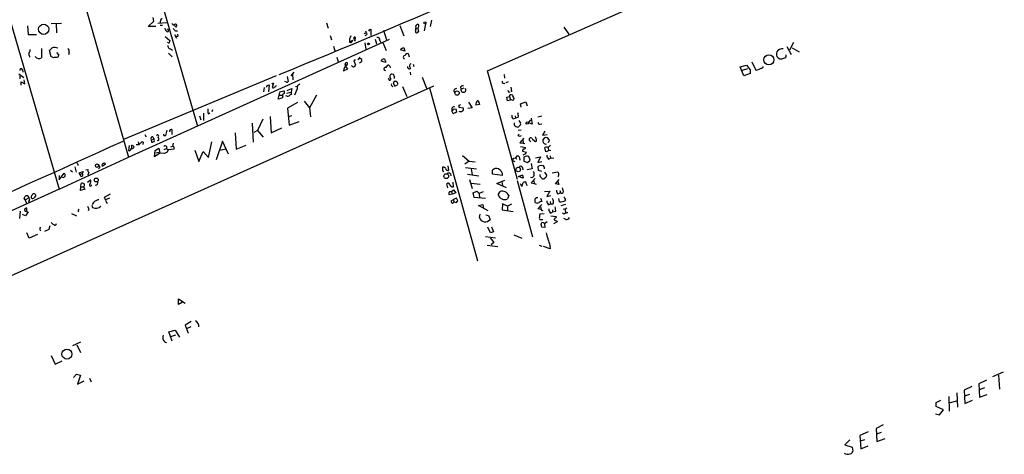
# Model space of a CAD drawing. Extents: x 0 to 724, y 6 to 883.
# Drawn here: x 156 to 437, y 215 to 339 of the extents above; entities that cross this region are included whole.
import ezdxf

# ---------------------------------------------------------------- set-up
doc = ezdxf.new("R2010")
doc.units = 0
doc.header["$MEASUREMENT"] = 0
doc.layers.add('MAIN', color=5, linetype='CONTINUOUS')

msp = doc.modelspace()

# ---------------------------------------------------------------- linework, layer by layer
at = {"layer": 'MAIN'}
for p, q in [((289.4753, 324.612), (447.548, 394.3773)), ((167.64, 367.9613), (186.944, 299.974)), ((189.6533, 367.792), (206.6713, 308.864)), ((145.6267, 365.0826), (167.2167, 290.83)), ((158.1573, 337.4813), (158.3267, 335.026)), ((164.9307, 338.1586), (167.8093, 338.2433)), ((166.2853, 338.1586), (166.37, 335.534)), ((192.6167, 337.312), (194.2253, 338.836)), ((194.2253, 338.836), (194.056, 339.852)), ((195.326, 338.2433), (197.9507, 338.4126)), ((196.0033, 337.6506), (196.6807, 337.6506)), ((243.5013, 338.328), (244.0093, 336.804)), ((264.4987, 337.566), (265.5993, 334.6873)), ((269.0707, 337.3966), (269.3247, 337.82)), ((271.78, 338.074), (271.4413, 336.042)), ((273.4733, 339.09), (273.1347, 337.312)), ((158.3267, 335.026), (160.6973, 335.026)), ((194.818, 337.312), (192.6167, 337.312)), ((200.0673, 335.026), (200.66, 334.01)), ((200.406, 336.042), (200.9987, 336.042)), ((201.168, 334.518), (201.0833, 335.1106)), ((244.602, 334.772), (244.9407, 333.502)), ((254.254, 335.28), (254.8467, 335.534)), ((254.8467, 334.8566), (254.508, 334.6873)), ((254.6773, 336.042), (254.8467, 335.534)), ((256.032, 336.4653), (256.2013, 336.55)), ((256.2013, 336.55), (256.2013, 334.772)), ((259.842, 336.296), (260.6887, 333.502)), ((269.0707, 336.6346), (269.5787, 336.7193)), ((269.5787, 336.7193), (269.748, 335.8726)), ((311.3193, 337.1426), (312.7587, 335.1106)), ((186.944, 299.974), (261.5353, 333.6713)), ((197.4427, 334.4333), (198.7973, 333.3326)), ((250.1053, 332.8246), (250.952, 333.4173)), ((250.444, 332.6553), (250.1053, 332.8246)), ((251.3753, 333.756), (251.46, 334.264)), ((254.508, 332.6553), (254.762, 330.7926)), ((257.3867, 333.6713), (257.81, 332.3166)), ((258.7413, 333.3326), (258.9953, 332.74)), ((259.588, 332.74), (260.604, 330.454)), ((376.8513, 332.74), (375.7507, 330.5386)), ((162.1367, 331.0466), (162.1367, 328.3373)), ((164.9307, 328.676), (164.4227, 330.454)), ((166.37, 329.8613), (167.0473, 329.0993)), ((170.0107, 329.8613), (169.8413, 329.184)), ((198.374, 329.692), (199.4747, 328.676)), ((198.9667, 330.962), (199.5593, 330.5386)), ((245.5333, 331.724), (245.9567, 330.1153)), ((265.8533, 330.2846), (264.668, 330.6233)), ((265.176, 331.1313), (265.5993, 331.3006)), ((265.5993, 331.3006), (265.8533, 330.2846)), ((267.208, 328.5066), (266.954, 329.5226)), ((374.9887, 331.6393), (376.174, 329.2686)), ((376.5127, 331.216), (378.5447, 330.1153)), ((158.6653, 328.93), (158.75, 328.5066)), ((165.2693, 328.5066), (164.9307, 328.676)), ((246.4647, 328.5913), (246.888, 327.2366)), ((249.0047, 325.882), (248.8353, 326.4746)), ((251.7987, 327.8293), (251.2907, 327.4906)), ((251.2907, 327.4906), (251.7987, 326.39)), ((252.5607, 327.8293), (253.1533, 328.5913)), ((253.492, 327.2366), (252.8993, 326.8133)), ((260.4347, 326.9826), (259.1647, 327.406)), ((260.604, 325.628), (261.0273, 326.2206)), ((268.224, 326.5593), (268.478, 325.882)), ((361.696, 325.7973), (363.474, 326.3053)), ((363.474, 326.3053), (364.49, 324.9506)), ((364.998, 327.2366), (366.0987, 324.866)), ((155.6173, 323.7653), (157.0567, 322.7493)), ((156.718, 324.9506), (156.8027, 324.2733)), ((234.188, 324.2733), (233.3413, 323.1726)), ((233.8493, 323.6806), (233.934, 322.072)), ((248.412, 324.612), (249.5973, 325.2046)), ((249.5973, 325.2046), (249.0047, 325.882)), ((250.8673, 325.9666), (250.6133, 326.0513)), ((260.096, 324.7813), (260.0113, 325.374)), ((267.3773, 325.5433), (267.3773, 325.2046)), ((267.3773, 324.2733), (267.462, 323.5113)), ((298.0267, 293.5393), (289.4753, 324.612)), ((294.3013, 323.596), (294.386, 322.58)), ((362.712, 323.2573), (361.696, 325.7973)), ((363.728, 325.2046), (362.204, 324.7813)), ((364.49, 323.85), (362.712, 323.2573)), ((364.49, 324.9506), (364.49, 323.85)), ((155.956, 323.2573), (155.956, 322.326)), ((156.2947, 320.548), (156.2947, 321.4793)), ((156.2947, 321.4793), (157.3953, 320.8866)), ((157.3953, 320.8866), (157.1413, 322.072)), ((229.108, 323.2573), (185.5047, 305.054)), ((226.568, 320.4633), (227.1607, 320.6326)), ((227.1607, 320.6326), (226.9913, 318.6006)), ((228.4307, 321.1406), (228.0073, 319.8706)), ((228.092, 321.1406), (228.4307, 321.1406)), ((232.0713, 321.3946), (231.648, 321.564)), ((232.2407, 323.0033), (232.5793, 321.564)), ((263.144, 320.3786), (262.636, 320.802)), ((262.8053, 321.6486), (263.2287, 321.6486)), ((263.7367, 320.548), (262.8053, 320.1246)), ((270.8487, 322.834), (272.034, 319.7013)), ((295.402, 321.4793), (294.7247, 321.2253)), ((274.066, 320.294), (39.7087, 215.0533)), ((225.7213, 319.8706), (225.552, 318.6853)), ((229.7007, 316.5686), (230.2087, 318.4313)), ((230.124, 318.6853), (231.3093, 318.9393)), ((232.0713, 318.262), (233.426, 318.516)), ((232.2407, 319.024), (233.5953, 319.6166)), ((233.5953, 319.6166), (233.426, 318.516)), ((233.426, 318.516), (233.426, 317.9233)), ((235.1193, 319.532), (234.3573, 317.6693)), ((234.696, 320.2093), (235.2887, 320.294)), ((265.2607, 320.1246), (266.446, 317.3306)), ((272.9653, 319.786), (286.6813, 270.3406)), ((281.7707, 320.04), (281.8553, 319.4473)), ((281.8553, 319.4473), (282.8713, 319.786)), ((295.5713, 318.516), (295.9947, 318.6006)), ((296.164, 319.9553), (296.3333, 318.6853)), ((296.164, 317.754), (296.418, 317.8386)), ((230.8013, 316.8226), (229.7007, 316.5686)), ((230.0393, 317.6693), (230.9707, 317.6693)), ((231.0553, 317.1613), (230.8013, 316.8226)), ((235.204, 315.5526), (232.41, 313.944)), ((237.1513, 315.976), (238.6753, 314.1133)), ((240.6227, 317.6693), (238.6753, 314.1133)), ((284.0567, 315.722), (285.1573, 314.1133)), ((287.1893, 315.0446), (286.1733, 314.8753)), ((287.02, 315.722), (287.1893, 315.0446)), ((295.2327, 316.0606), (295.0633, 317.1613)), ((296.0793, 316.23), (295.2327, 316.0606)), ((295.7407, 317.3306), (296.0793, 316.23)), ((296.418, 316.3146), (296.0793, 316.23)), ((298.8733, 315.214), (300.482, 315.8066)), ((299.1273, 314.2826), (298.8733, 315.214)), ((300.482, 315.8066), (300.8207, 314.6213)), ((208.3647, 312.5893), (208.3647, 310.4726)), ((209.7193, 312.3353), (210.2273, 312.674)), ((210.9893, 313.5206), (210.82, 312.928)), ((232.41, 313.944), (232.8333, 309.118)), ((238.6753, 314.1133), (238.9293, 311.4886)), ((279.4, 312.928), (279.4, 313.3513)), ((279.7387, 313.69), (280.416, 313.7746)), ((280.416, 313.7746), (280.67, 312.8433)), ((281.2627, 314.8753), (281.2627, 314.2826)), ((281.2627, 314.2826), (282.5327, 314.0286)), ((285.1573, 314.1133), (283.8873, 313.8593)), ((207.264, 311.8273), (207.6027, 310.642)), ((222.3347, 309.7106), (222.5887, 304.292)), ((225.298, 310.8113), (223.8587, 307.594)), ((227.4147, 311.5733), (227.7533, 306.9166)), ((232.664, 311.5733), (233.5953, 311.912)), ((232.8333, 309.118), (235.712, 310.134)), ((296.8413, 310.896), (297.5187, 311.15)), ((297.3493, 311.8273), (297.5187, 311.15)), ((298.2807, 311.3193), (297.5187, 311.15)), ((298.45, 310.4726), (298.958, 309.7106)), ((301.1593, 309.7953), (301.8367, 310.642)), ((302.26, 309.372), (301.1593, 309.7953)), ((301.9213, 311.15), (302.26, 309.372)), ((303.8687, 311.4886), (304.9693, 311.7426)), ((304.4613, 309.372), (304.9693, 309.4566)), ((197.612, 306.1546), (198.0353, 307.6786)), ((199.39, 307.848), (199.39, 306.4933)), ((217.424, 306.9166), (217.678, 302.26)), ((223.8587, 307.594), (222.758, 307.0013)), ((223.8587, 307.594), (225.4673, 305.7313)), ((227.7533, 306.9166), (230.7167, 308.356)), ((298.196, 306.1546), (298.5347, 306.578)), ((298.2807, 307.6786), (299.1273, 307.7633)), ((298.5347, 308.864), (298.3653, 308.61)), ((305.9007, 307.4246), (305.2233, 306.2393)), ((305.2233, 306.2393), (306.4933, 306.4933)), ((189.738, 304.3766), (189.9073, 303.53)), ((190.8387, 304.4613), (189.9073, 303.53)), ((190.8387, 304.4613), (191.1773, 304.292)), ((190.8387, 304.4613), (191.1773, 304.292)), ((191.1773, 304.292), (191.0927, 303.6146)), ((191.6853, 306.4086), (192.024, 305.816)), ((193.4633, 304.9693), (194.2253, 305.1386)), ((193.4633, 304.9693), (193.548, 304.292)), ((193.9713, 305.816), (194.2253, 305.1386)), ((194.3947, 304.7153), (194.2253, 305.1386)), ((195.58, 304.7153), (195.1567, 304.6306)), ((197.104, 306.1546), (197.612, 306.1546)), ((200.5753, 306.07), (200.2367, 305.9006)), ((209.804, 299.8893), (210.7353, 304.3766)), ((213.7833, 304.546), (212.0053, 299.212)), ((215.5613, 300.8206), (213.7833, 304.546)), ((299.8893, 305.3926), (298.704, 304.038)), ((298.704, 304.038), (299.6353, 303.9533)), ((299.5507, 304.8846), (299.6353, 303.9533)), ((299.6353, 303.9533), (300.1433, 303.8686)), ((301.498, 304.7153), (301.498, 305.308)), ((302.26, 305.2233), (303.022, 304.546)), ((303.4453, 304.9693), (303.1913, 305.816)), ((305.6467, 305.3926), (305.308, 304.9693)), ((306.07, 303.6993), (306.324, 303.784)), ((306.9167, 304.1226), (307.1707, 304.8)), ((187.198, 303.276), (186.944, 301.8366)), ((189.9073, 303.53), (189.1453, 303.4453)), ((194.3947, 300.0586), (194.564, 301.8366)), ((195.9187, 301.0746), (194.3947, 300.0586)), ((194.564, 301.8366), (195.6647, 302.514)), ((194.818, 301.1593), (195.6647, 301.4133)), ((195.6647, 302.514), (195.9187, 301.0746)), ((197.2733, 300.99), (195.9187, 301.0746)), ((197.6967, 302.3446), (197.104, 302.0906)), ((197.7813, 302.4293), (198.2893, 302.0906)), ((198.2893, 302.0906), (198.0353, 301.4133)), ((199.9827, 302.26), (198.2893, 302.0906)), ((199.0513, 302.9373), (199.5593, 303.1066)), ((205.9093, 302.006), (207.0947, 298.704)), ((207.0947, 298.704), (208.28, 301.5826)), ((208.28, 301.5826), (209.804, 299.8893)), ((214.884, 302.26), (212.9367, 301.8366)), ((217.678, 302.26), (220.5567, 303.3606)), ((298.958, 303.022), (300.3127, 302.768)), ((299.466, 301.9213), (299.466, 301.6673)), ((299.466, 301.6673), (300.6513, 301.4133)), ((300.3127, 300.9053), (299.5507, 300.5666)), ((306.1547, 301.498), (305.9007, 302.768)), ((306.9167, 301.752), (306.1547, 301.498)), ((306.832, 302.6833), (307.5093, 303.3606)), ((306.832, 302.6833), (306.9167, 301.752)), ((307.594, 301.8366), (306.9167, 301.752)), ((167.2167, 290.83), (186.944, 299.974)), ((282.3633, 300.482), (284.226, 298.7886)), ((284.226, 298.7886), (283.0407, 297.942)), ((284.226, 298.7886), (286.004, 298.6193)), ((296.672, 299.0426), (297.2647, 298.704)), ((297.0107, 299.72), (297.6033, 299.8046)), ((297.6033, 299.8046), (297.942, 300.3126)), ((297.6033, 299.8046), (297.7727, 299.3813)), ((298.704, 299.3813), (298.704, 299.1273)), ((299.8893, 299.974), (299.8893, 298.7886)), ((299.8893, 298.7886), (300.9053, 298.45)), ((300.9053, 298.45), (301.6673, 299.1273)), ((301.6673, 299.1273), (301.3287, 300.1433)), ((302.006, 298.1113), (302.26, 296.672)), ((303.1913, 299.8046), (304.6307, 300.0586)), ((304.6307, 300.0586), (303.8687, 298.45)), ((303.8687, 298.45), (305.054, 298.704)), ((306.9167, 299.3813), (307.5093, 299.6353)), ((307.4247, 300.3126), (307.5093, 299.6353)), ((307.5093, 299.6353), (308.4407, 299.8046)), ((167.132, 293.4546), (168.5713, 295.402)), ((170.434, 296.2486), (171.0267, 295.7406)), ((171.6193, 297.18), (172.0427, 295.656)), ((172.5507, 297.942), (172.466, 297.6033)), ((172.8893, 295.4866), (173.99, 295.91)), ((173.1433, 294.9786), (172.8893, 295.4866)), ((173.99, 295.91), (173.736, 295.2326)), ((174.8367, 296.3333), (175.4293, 296.418)), ((175.6833, 295.656), (175.3447, 294.8093)), ((178.6467, 296.926), (178.3927, 296.5873)), ((179.4087, 297.434), (180.4247, 298.0266)), ((276.6907, 296.164), (277.0293, 295.91)), ((278.2147, 297.5186), (278.384, 296.164)), ((283.21, 297.0106), (286.3427, 296.5873)), ((284.8187, 296.672), (285.0727, 294.894)), ((290.9147, 295.0633), (290.9147, 296.2486)), ((299.466, 297.0106), (299.5507, 296.3333)), ((302.26, 296.672), (300.8207, 296.3333)), ((304.038, 296.164), (303.9533, 297.2646)), ((305.054, 295.91), (304.038, 296.164)), ((304.292, 297.6033), (305.054, 297.688)), ((305.7313, 295.656), (306.324, 294.8093)), ((307.9327, 295.4866), (309.5413, 295.7406)), ((167.2167, 294.7246), (167.132, 293.4546)), ((173.736, 295.2326), (173.1433, 294.9786)), ((173.3973, 291.5073), (173.482, 292.4386)), ((175.26, 292.862), (176.1067, 293.4546)), ((175.3447, 294.8093), (175.4293, 294.8093)), ((278.892, 295.2326), (279.0613, 294.64)), ((279.7387, 291.5073), (279.654, 292.7773)), ((283.8027, 295.0633), (287.02, 294.64)), ((284.3107, 293.624), (285.1573, 290.9993)), ((284.8187, 292.5233), (287.4433, 292.2693)), ((293.7933, 294.7246), (290.9147, 295.0633)), ((292.1847, 292.4386), (294.4707, 293.37)), ((294.894, 291.1686), (292.1847, 292.4386)), ((293.624, 293.0313), (293.7933, 291.846)), ((297.942, 293.2853), (302.3447, 277.1986)), ((298.3653, 294.4706), (299.466, 294.894)), ((299.6353, 293.9626), (298.3653, 294.4706)), ((299.466, 294.894), (299.6353, 293.9626)), ((300.8207, 291.7613), (300.482, 292.862)), ((303.1067, 293.878), (301.9213, 292.608)), ((301.9213, 292.608), (302.8527, 292.4386)), ((302.6833, 293.2006), (302.8527, 292.4386)), ((302.8527, 292.4386), (303.3607, 292.2693)), ((306.1547, 294.132), (305.6467, 293.7933)), ((308.9487, 292.354), (309.9647, 293.624)), ((309.626, 293.0313), (309.88, 292.1846)), ((167.2167, 290.83), (8.636, 219.1173)), ((173.3127, 290.4066), (173.3973, 291.5073)), ((174.498, 290.83), (173.3127, 290.4066)), ((173.3973, 291.5073), (174.1593, 291.5073)), ((174.1593, 291.5073), (174.498, 290.83)), ((278.2147, 291.1686), (277.876, 292.354)), ((278.7227, 290.1526), (279.2307, 290.1526)), ((279.2307, 290.1526), (279.8233, 290.6606)), ((279.2307, 290.1526), (279.4, 289.3906)), ((280.416, 289.7293), (279.4, 289.3906)), ((279.8233, 290.6606), (280.416, 289.7293)), ((285.4113, 289.7293), (286.4273, 290.2373)), ((285.6653, 288.4593), (285.4113, 289.7293)), ((286.4273, 290.2373), (287.1047, 289.56)), ((288.29, 290.068), (287.1047, 289.56)), ((292.5233, 289.2213), (293.116, 290.1526)), ((299.2967, 291.592), (298.8733, 292.354)), ((305.816, 290.1526), (307.2553, 290.2373)), ((307.2553, 290.2373), (306.4087, 288.7133)), ((309.88, 292.1846), (308.9487, 292.354)), ((309.626, 289.4753), (310.3033, 289.7293)), ((310.134, 290.4066), (310.3033, 289.7293)), ((157.48, 287.782), (157.1413, 288.2053)), ((157.48, 287.782), (158.496, 288.3746)), ((157.48, 287.782), (157.8187, 286.766)), ((157.6493, 288.9673), (158.242, 288.9673)), ((158.242, 288.9673), (158.496, 288.3746)), ((158.5807, 287.6126), (158.4113, 287.02)), ((159.4273, 289.1366), (159.6813, 289.4753)), ((160.4433, 289.2213), (160.4433, 288.798)), ((180.086, 288.544), (181.864, 289.4753)), ((180.4247, 287.782), (180.086, 288.544)), ((181.5253, 288.29), (180.4247, 287.782)), ((180.6787, 287.02), (181.0173, 286.8506)), ((279.4, 289.3906), (278.5533, 289.2213)), ((279.146, 287.4433), (279.7387, 287.8666)), ((280.67, 288.29), (279.7387, 287.8666)), ((279.7387, 287.8666), (279.908, 287.1893)), ((279.908, 287.1893), (280.67, 287.02)), ((281.0087, 287.528), (280.67, 288.29)), ((288.8827, 288.1206), (285.6653, 288.4593)), ((287.1047, 289.56), (287.1893, 288.29)), ((295.5713, 288.9673), (295.2327, 288.036)), ((303.53, 288.4593), (303.8687, 288.4593)), ((304.6307, 288.29), (304.9693, 287.274)), ((306.4087, 288.7133), (307.594, 288.9673)), ((307.4247, 287.274), (307.5093, 286.5966)), ((310.0493, 287.1893), (309.88, 288.1206)), ((156.0407, 284.5646), (155.8713, 282.448)), ((157.3953, 284.8186), (157.3953, 284.5646)), ((157.3953, 284.5646), (158.3267, 284.3106)), ((158.3267, 284.3106), (157.5647, 283.21)), ((157.9033, 284.5646), (157.988, 285.4113)), ((172.6353, 284.5646), (172.72, 284.3106)), ((175.6833, 285.0726), (175.4293, 284.6493)), ((176.53, 286.258), (176.6993, 285.5806)), ((286.9353, 286.1733), (288.2053, 286.4273)), ((289.7293, 284.6493), (286.9353, 286.1733)), ((288.2053, 286.4273), (288.3747, 285.3266)), ((293.7933, 286.5966), (293.7087, 284.9033)), ((293.7087, 284.9033), (296.8413, 284.48)), ((295.2327, 285.9193), (293.7933, 286.5966)), ((296.3333, 286.512), (295.2327, 285.9193)), ((295.2327, 285.9193), (295.2327, 284.734)), ((303.8687, 285.1573), (304.9693, 286.4273)), ((304.8, 284.988), (303.8687, 285.1573)), ((304.6307, 285.8346), (304.8, 284.988)), ((306.9167, 286.3426), (307.5093, 286.5966)), ((307.5093, 283.972), (308.102, 284.226)), ((308.0173, 284.9033), (308.102, 284.226)), ((308.9487, 284.3953), (308.102, 284.226)), ((311.7427, 286.4273), (310.4727, 286.0886)), ((311.3193, 283.6333), (310.896, 284.0566)), ((311.0653, 285.242), (311.658, 285.0726)), ((312.166, 285.4113), (311.658, 285.0726)), ((311.658, 285.0726), (311.7427, 283.8873)), ((157.5647, 283.21), (156.718, 283.5486)), ((170.688, 283.8873), (172.1273, 283.21)), ((287.1893, 282.702), (287.4433, 283.6333)), ((289.052, 283.464), (289.814, 283.2946)), ((289.814, 283.2946), (290.2373, 282.194)), ((304.292, 282.5326), (304.4613, 282.194)), ((305.6467, 283.8026), (304.4613, 283.6333)), ((304.4613, 282.194), (305.308, 282.1093)), ((304.8, 280.67), (305.054, 281.2626)), ((305.816, 281.0086), (306.4933, 281.6013)), ((307.594, 283.21), (309.118, 283.0406)), ((309.372, 281.5166), (308.356, 280.924)), ((308.5253, 282.2786), (308.5253, 282.0246)), ((309.2873, 281.7706), (309.372, 281.5166)), ((311.8273, 282.1093), (311.3193, 282.448)), ((161.6287, 279.3153), (161.798, 278.892)), ((164.2533, 279.3153), (162.9833, 278.7226)), ((164.5073, 280.3313), (164.2533, 279.3153)), ((290.322, 278.384), (289.56, 279.9926)), ((291.2533, 278.638), (290.322, 278.384)), ((290.6607, 280.0773), (291.2533, 278.638)), ((305.9007, 279.908), (304.9693, 279.9926)), ((305.816, 281.0086), (305.9007, 279.908)), ((158.5807, 276.86), (157.988, 278.2993)), ((160.9513, 277.876), (158.5807, 276.86)), ((288.9673, 277.2833), (291.7613, 276.9446)), ((290.2373, 276.9446), (291.338, 275.59)), ((291.338, 275.59), (290.576, 274.9126)), ((297.0107, 277.7913), (299.2967, 276.86)), ((289.3907, 274.828), (292.4387, 274.4046)), ((304.2073, 274.828), (305.054, 274.574)), ((307.4247, 273.7273), (305.4773, 274.4046)), ((307.34, 274.7433), (307.4247, 273.7273)), ((201.2527, 257.8946), (201.2527, 259.5033)), ((201.2527, 259.5033), (203.1153, 258.2333)), ((202.438, 258.4873), (201.2527, 257.8946)), ((198.4587, 250.0206), (200.3213, 250.5286)), ((200.3213, 250.5286), (201.5067, 248.4966)), ((204.8933, 252.984), (203.1153, 251.968)), ((203.1153, 251.968), (204.0467, 249.682)), ((203.7927, 251.1213), (204.8933, 251.5446)), ((199.4747, 247.396), (198.4587, 250.0206)), ((199.0513, 248.7506), (200.4907, 249.174)), ((173.3127, 247.142), (170.942, 246.0413)), ((172.212, 246.38), (173.228, 244.1786)), ((164.846, 243.2473), (166.0313, 240.792)), ((166.0313, 240.792), (168.0633, 241.808)), ((171.2807, 236.982), (172.1273, 237.998)), ((172.1273, 237.998), (173.3127, 237.6593)), ((173.3127, 237.6593), (172.3813, 235.1193)), ((175.8527, 236.8126), (176.276, 235.7966)), ((431.9693, 236.22), (429.768, 235.204)), ((436.7953, 238.506), (433.7473, 237.236)), ((435.4407, 237.6593), (435.6947, 233.68)), ((172.3813, 235.1193), (174.3287, 236.0506)), ((427.8207, 234.442), (425.6193, 233.426)), ((425.6193, 233.426), (425.7887, 229.616)), ((429.768, 235.204), (430.022, 231.394)), ((431.4613, 234.0186), (429.9373, 233.5106)), ((421.2167, 231.5633), (421.3013, 227.4146)), ((423.5027, 232.664), (423.7567, 228.5153)), ((427.1433, 232.156), (425.704, 231.648)), ((430.022, 231.394), (432.1387, 232.156)), ((417.6607, 229.87), (418.9307, 230.5473)), ((417.6607, 228.6846), (417.6607, 229.87)), ((419.6927, 227.7533), (417.6607, 228.6846)), ((418.592, 226.314), (419.6927, 227.7533)), ((421.3013, 229.7853), (423.5027, 230.378)), ((425.7887, 229.616), (427.99, 230.5473)), ((417.4067, 226.6526), (418.592, 226.314)), ((402.5053, 223.52), (400.4733, 222.4193)), ((400.4733, 222.4193), (400.6427, 218.694)), ((398.1873, 221.488), (395.8167, 220.3873)), ((395.8167, 220.3873), (396.0707, 216.5773)), ((401.9127, 221.3186), (400.558, 220.8106)), ((400.6427, 218.694), (403.0133, 219.5406)), ((392.938, 219.202), (391.5833, 217.7626)), ((391.5833, 217.7626), (393.6153, 217.0853)), ((393.6153, 217.0853), (393.7847, 215.9846)), ((397.1713, 219.202), (395.9013, 218.7786)), ((396.0707, 216.5773), (398.1873, 217.5086))]:
    msp.add_line(p, q, dxfattribs=at)
for centre, radius in [((162.752, 336.5037), 1.4606), ((271.6445, 338.328), 0.2878), ((255.5179, 332.3227), 0.2601), ((369.8545, 327.771), 1.4374), ((280.8086, 318.2804), 0.635), ((300.8249, 309.7467), 0.3379), ((178.0166, 297.5393), 0.4791), ((277.712, 294.552), 0.6876), ((298.2697, 296.4249), 0.6399), ((177.7744, 293.4444), 0.5454), ((169.4018, 243.6871), 1.4362)]:
    msp.add_circle(centre, radius, dxfattribs=at)
for centre, radius, start, end in [((-1029.5485, 3396.9166), 3321.4245, 292.2860694, 294.4018813), ((197.4726, 338.4188), 1.4693, 126.626572, 180.241769), ((326.6439, 464.9045), 179.6053, 224.885409, 225.114592), ((200.406, 337.3965), 0.568, 63.43946, 153.425927), ((200.5894, 337.6647), 0.4431, 170.831064, 279.168936), ((200.0253, 337.566), 0.7194, 331.913927, 28.079046), ((269.5864, 337.6122), 0.3342, 352.051788, 141.549055), ((268.5623, 337.6168), 1.356, 318.554901, 357.852942), ((198.4601, 336.8616), 1.1036, 182.991777, 256.618566), ((197.9718, 336.1478), 0.4286, 302.915146, 69.7725), ((369.3922, 505.7055), 239.462, 224.885409, 225.114592), ((200.9986, 336.4666), 1.9559, 252.363579, 274.968472), ((252.4896, 333.2917), 2.4296, 147.346672, 191.08424), ((254.7479, 335.1953), 0.3528, 286.262154, 73.737847), ((256.0742, 335.9151), 0.5518, 94.385964, 175.614036), ((269.3247, 335.9574), 0.4317, 168.700477, 348.671848), ((266.2774, 337.058), 2.8137, 338.833105, 6.911595), ((198.5011, 333.1213), 0.483, 217.902036, 285.233269), ((198.9395, 331.7171), 0.7556, 166.515474, 272.063001), ((368.0669, 290.6616), 174.5652, 165.851163, 166.080306), ((249.9974, 333.5033), 0.9585, 297.773576, 354.852115), ((251.6294, 333.5867), 0.3053, 146.325546, 303.674454), ((251.4882, 333.9253), 0.3399, 311.636339, 94.759442), ((251.4175, 333.6291), 0.2995, 278.157154, 8.100341), ((258.0923, 333.5302), 0.6785, 343.066164, 106.931377), ((159.3899, 329.4653), 0.9009, 153.924158, 216.455225), ((157.9335, 330.6112), 0.9905, 310.795783, 5.608144), ((166.4964, 329.1423), 2.4537, 122.315026, 147.684974), ((165.8541, 328.611), 2.6896, 69.561887, 104.411342), ((166.5545, 329.0509), 0.4952, 248.127696, 5.609274), ((168.9524, 330.1999), 1.1112, 342.258079, 49.639196), ((265.2182, 330.5811), 0.5518, 94.385964, 175.614036), ((265.9256, 328.4946), 0.5201, 88.633975, 252.446241), ((266.707, 328.7466), 0.8144, 72.343781, 160.786322), ((374.1847, 329.3956), 2.1697, 162.982309, 197.017691), ((373.7292, 329.1206), 1.8574, 82.467121, 150.663755), ((374.0151, 329.0568), 0.8142, 278.967139, 8.987992), ((161.4629, 329.453), 1.3034, 212.090193, 301.128861), ((165.5656, 331.8507), 3.3572, 264.936598, 283.863223), ((250.8536, 324.3719), 2.4534, 127.995627, 174.383753), ((249.1701, 326.6324), 0.3701, 297.901295, 205.235729), ((251.3499, 326.3223), 0.4539, 284.039305, 8.578205), ((253.124, 327.5915), 0.5113, 316.038169, 105.889987), ((259.8581, 327.3006), 0.7014, 84.386951, 171.356939), ((259.9691, 327.7024), 0.2992, 351.85365, 98.14635), ((260.0113, 327.2366), 0.4937, 329.040224, 59.040224), ((261.1967, 325.8821), 0.3785, 26.551512, 116.585359), ((267.8005, 326.0089), 0.6292, 160.338213, 227.731211), ((394.3657, 241.8074), 152.6259, 146.192738, 146.421942), ((373.3828, 329.5337), 1.4892, 211.274538, 300.651649), ((156.337, 324.8236), 0.4016, 18.434949, 198.434949), ((251.2021, 326.1937), 0.4046, 214.14965, 309.604292), ((260.6636, 324.6705), 0.9594, 93.561805, 132.837328), ((217.9454, 240.0317), 94.6529, 63.327125, 63.556335), ((261.2393, 325.5858), 0.5516, 355.58138, 57.548723), ((262.2202, 323.0506), 0.6381, 143.893402, 227.521546), ((262.2223, 323.1297), 0.5967, 12.345535, 150.161031), ((267.1659, 325.8398), 0.5522, 175.61721, 237.512892), ((267.208, 325.5434), 0.3787, 206.571817, 296.551521), ((365.9934, 327.7218), 2.8577, 272.111672, 304.759442), ((367.7574, 325.8165), 0.4625, 253.069396, 8.140613), ((143.3474, 363.3013), 94.6529, 333.320357, 333.549513), ((228.4734, 320.8861), 0.8721, 284.021902, 337.18961), ((232.2406, 321.7333), 0.3787, 243.441716, 333.441716), ((236.1778, 319.7605), 1.0829, 105.890887, 192.1816), ((388.189, 364.7331), 133.8593, 198.316987, 198.546184), ((261.5777, 322.2837), 0.3225, 203.210255, 293.193924), ((261.4776, 322.3221), 0.4046, 304.14965, 39.604292), ((262.6783, 320.7596), 0.6694, 161.562344, 251.570465), ((263.9915, 320.9712), 1.366, 150.270726, 187.115132), ((261.9378, 322.6646), 1.0506, 350.726849, 34.34197), ((263.1324, 320.8666), 0.7879, 349.076569, 82.979612), ((294.2008, 321.5093), 0.5114, 164.194639, 313.875144), ((99.4759, 362.5368), 133.8752, 341.453843, 341.683013), ((228.2895, 320.1813), 0.4197, 227.752022, 340.325973), ((231.5316, 317.5317), 0.6033, 111.619776, 217.870819), ((231.0835, 318.516), 0.4798, 298.071082, 61.923298), ((233.765, 316.8221), 1.1522, 107.110772, 143.960562), ((280.537, 318.9393), 0.6314, 69.831606, 233.565665), ((282.5205, 319.3928), 0.9905, 84.391856, 139.200438), ((283.2843, 319.5351), 1.4317, 183.515923, 225.382023), ((282.4905, 319.6585), 1.1619, 259.497569, 303.115652), ((283.2735, 318.7699), 0.1707, 82.866658, 209.719894), ((282.424, 319.1744), 0.9019, 344.88975, 29.361906), ((296.2743, 319.168), 0.9588, 183.551733, 222.844497), ((296.0652, 317.4295), 0.3392, 73.066164, 196.949994), ((295.8254, 316.9073), 1.1039, 4.400696, 57.530798), ((232.4074, 318.5281), 1.1128, 237.976607, 292.502237), ((281.432, 315.2142), 0.3788, 243.45524, 333.401126), ((287.3323, 315.0801), 1.177, 123.582052, 190.020952), ((286.7237, 315.7643), 0.2993, 351.875312, 98.143638), ((253.0785, 486.5901), 174.5533, 283.917656, 284.146846), ((296.672, 316.6533), 0.4234, 233.132809, 53.132809), ((214.7192, 313.3513), 5.1021, 175.240928, 191.486342), ((279.9079, 313.7131), 0.6236, 65.954486, 215.463979), ((279.4423, 313.6477), 0.2994, 261.878017, 8.121983), ((279.861, 312.9468), 0.4614, 182.33528, 286.58506), ((365.0013, 143.3591), 189.3057, 116.453844, 116.68304), ((281.7364, 314.1354), 1.141, 245.472102, 303.326577), ((282.0438, 313.6862), 0.5969, 302.3615, 35.005389), ((295.4872, 311.6579), 2.814, 353.088895, 21.167324), ((297.5265, 311.7912), 1.1274, 169.502415, 232.568995), ((298.1114, 309.611), 1.0327, 169.71947, 284.232705), ((298.3753, 309.4728), 0.6294, 284.672199, 22.200382), ((304.3908, 309.8095), 0.4431, 170.845888, 279.154112), ((196.638, 306.2816), 0.483, 344.755286, 37.859376), ((199.2083, 307.3723), 0.5092, 69.094972, 193.283041), ((-11469.2788, 26116.0027), 28320.7221, 294.05604683, 294.30069928), ((193.9291, 305.2656), 0.5521, 85.615624, 212.460844), ((193.7597, 304.927), 0.6694, 251.562344, 341.562344), ((195.2836, 305.9853), 0.3413, 277.135426, 150.257201), ((195.0355, 305.0671), 0.6482, 327.133605, 63.375657), ((411.3429, 261.1752), 215.8947, 168.571593, 168.80075), ((298.704, 306.8321), 0.8468, 233.136869, 306.863132), ((301.8532, 305.0338), 0.4487, 24.977557, 142.333315), ((217.0174, 219.896), 119.7133, 44.885375, 45.114625), ((303.2337, 304.7576), 0.2993, 224.986465, 45.013536), ((306.3663, 304.7407), 1.0827, 167.810994, 254.117843), ((348.2507, 178.4774), 133.8752, 108.327138, 108.556321), ((305.9494, 303.9845), 1.5908, 56.301941, 82.585052), ((180.0129, 220.3867), 152.6261, 33.578069, 33.807272), ((187.1557, 302.2599), 0.4733, 243.429535, 349.701651), ((187.0148, 302.8949), 0.9411, 310.125173, 23.887693), ((187.96, 302.5987), 0.6826, 29.738635, 97.12814), ((187.96, 303.022), 0.5987, 261.867191, 351.867191), ((197.4332, 302.768), 0.4856, 315.784139, 148.463608), ((198.4409, 299.7857), 1.6774, 103.993164, 134.113543), ((199.4889, 302.5422), 0.5688, 330.25262, 82.889977), ((299.1699, 302.6407), 0.778, 292.371723, 337.628278), ((299.9881, 302.6692), 0.3393, 253.071082, 16.928918), ((427.4819, 216.5094), 152.6259, 146.200557, 146.42974), ((306.2966, 301.9584), 0.9012, 53.550995, 116.058953), ((173.2282, 298.8736), 1.1519, 197.115163, 233.973724), ((180.1115, 297.5779), 0.7174, 120.507657, 191.571512), ((180.0295, 297.8853), 0.4197, 19.674027, 132.247978), ((127.4814, 384.0613), 189.3506, 333.320357, 333.549527), ((297.9692, 299.5575), 0.7556, 346.515474, 92.063), ((300.7731, 298.6632), 1.5809, 69.424867, 123.989611), ((308.3218, 300.685), 1.9168, 183.541466, 222.856217), ((168.2581, 294.8347), 0.648, 252.507267, 61.097401), ((175.7539, 296.1029), 0.4524, 135.850821, 261.022765), ((178.5056, 297.2082), 0.3155, 296.565051, 79.701651), ((277.8325, 296.6296), 1.2331, 157.811183, 202.184515), ((276.8437, 296.2681), 0.8412, 22.299742, 100.479075), ((278.2247, 296.7748), 0.6312, 197.280921, 284.617437), ((278.3566, 294.5084), 0.9006, 53.524537, 116.078517), ((291.9879, 295.2852), 1.4422, 64.534776, 138.086022), ((292.0322, 294.9125), 1.771, 353.909885, 71.026915), ((298.9808, 296.838), 0.515, 19.581978, 150.024662), ((299.6973, 294.6608), 3.1589, 2.694476, 23.294332), ((219.4727, 382.0839), 119.7133, 314.885375, 315.114625), ((304.8787, 296.8111), 0.8639, 350.733944, 66.491385), ((309.2027, 295.1479), 0.6826, 352.88019, 60.261365), ((173.5313, 294.8917), 0.3976, 167.375851, 59.016474), ((173.8207, 291.973), 0.5672, 306.027373, 126.027373), ((174.9632, 292.989), 1.2347, 329.047386, 22.154726), ((177.4143, 292.7772), 0.848, 273.177581, 17.437059), ((278.257, 292.0575), 0.4828, 15.265529, 142.109403), ((295.3589, 293.4059), 4.3355, 335.26741, 350.530291), ((300.2705, 291.7184), 1.163, 79.521979, 123.105242), ((302.0329, 295.0133), 0.8448, 250.5784, 346.026263), ((305.4489, 294.8657), 0.994, 173.478398, 235.417856), ((305.3927, 294.3014), 0.5681, 206.574073, 296.56054), ((475.5466, 252.1501), 174.5167, 165.851148, 166.080355), ((308.9142, 295.0363), 0.9662, 310.470721, 1.601349), ((176.1207, 292.0388), 0.3303, 107.387139, 10.677194), ((279.2505, 289.5755), 0.782, 132.44519, 206.932033), ((279.6257, 292.4385), 0.938, 195.704595, 276.918945), ((293.7129, 288.2533), 1.9909, 21.016848, 107.446561), ((310.3109, 290.3704), 1.1271, 169.48964, 232.578016), ((310.6617, 290.4207), 0.7788, 242.599198, 308.828707), ((308.9098, 290.0951), 2.2577, 352.847914, 28.390304), ((-33.1046, 415.5863), 228.9529, 326.195327, 326.42451), ((158.3065, 287.9678), 0.4488, 307.666685, 65.022443), ((159.9554, 288.5596), 0.7822, 132.46635, 206.931928), ((159.5044, 288.8958), 0.7331, 250.361421, 314.690535), ((159.8506, 288.7132), 0.7807, 40.605275, 102.524827), ((160.7399, 288.0782), 0.7785, 112.394546, 157.621866), ((178.4349, 285.6231), 1.9899, 113.83678, 156.16322), ((178.5281, 286.4276), 1.3553, 92.148008, 131.461517), ((181.9468, 287.866), 1.5244, 183.158773, 213.708832), ((279.5035, 287.2458), 0.4084, 151.081652, 352.04845), ((153.8278, 371.9567), 152.6538, 326.192749, 326.421911), ((294.4215, 289.8711), 2.0064, 198.897322, 293.84767), ((305.3902, 287.6972), 2.3818, 173.875783, 196.518371), ((176.276, 415.2053), 179.6055, 314.885409, 315.114591), ((303.657, 287.6972), 0.8726, 230.902319, 309.097681), ((305.0542, 285.7494), 1.527, 93.187323, 123.684864), ((308.3217, 287.6463), 1.9167, 183.538667, 222.85825), ((306.1158, 287.0471), 2.2577, 352.847914, 28.390304), ((310.2608, 289.9422), 2.761, 265.606706, 302.461165), ((311.0231, 288.163), 0.5518, 4.396316, 57.536771), ((311.3615, 287.8242), 0.436, 330.965819, 60.936461), ((157.5435, 285.0091), 0.2414, 105.250955, 232.11877), ((157.8187, 285.0725), 0.3787, 63.44848, 153.414653), ((172.974, 284.7339), 0.3787, 116.558284, 206.558284), ((177.5668, 286.4905), 2.3575, 191.90906, 216.972457), ((177.5978, 287.3987), 2.028, 243.701545, 316.548482), ((305.1387, 285.0516), 0.3446, 190.634975, 317.46913), ((308.9152, 285.276), 1.9176, 183.548936, 222.846529), ((307.7208, 287.74), 1.1628, 259.520187, 303.110624), ((306.1552, 284.7339), 2.814, 353.088895, 21.167324), ((312.3122, 282.6942), 1.3667, 85.475893, 136.595091), ((166.413, 282.5758), 1.9912, 218.095812, 246.153792), ((288.8361, 283.1847), 1.7161, 196.336595, 324.738283), ((308.4556, 282.4556), 4.1643, 163.572103, 178.940515), ((304.97, 279.7405), 1.5244, 56.291169, 86.841227), ((393.3946, 197.748), 119.7841, 134.885442, 135.114558), ((372.4112, 472.4124), 200.8206, 251.450478, 251.679643), ((308.9205, 282.8712), 0.2602, 257.454468, 40.620402), ((311.8837, 283.3229), 1.2149, 267.33919, 329.265937), ((162.2212, 279.527), 0.6292, 132.268789, 199.661787), ((165.983, 280.8997), 0.4021, 201.153115, 15.716355), ((135.5288, 238.0048), 174.5653, 13.917688, 14.146863), ((339.5465, 286.4671), 34.274, 193.641011, 200.002502), ((205.4108, 251.6011), 1.6898, 355.210171, 66.718153), ((199.5161, 248.4119), 2.7508, 165.744007, 194.253974), ((198.2783, 248.5301), 1.6349, 209.115875, 252.302059), ((392.3062, 216.6087), 1.5603, 231.238688, 297.335255), ((392.8957, 216.1116), 0.898, 278.130102, 351.869898)]:
    msp.add_arc(centre, radius, start, end, dxfattribs=at)

doc.saveas('drawing.dxf')
